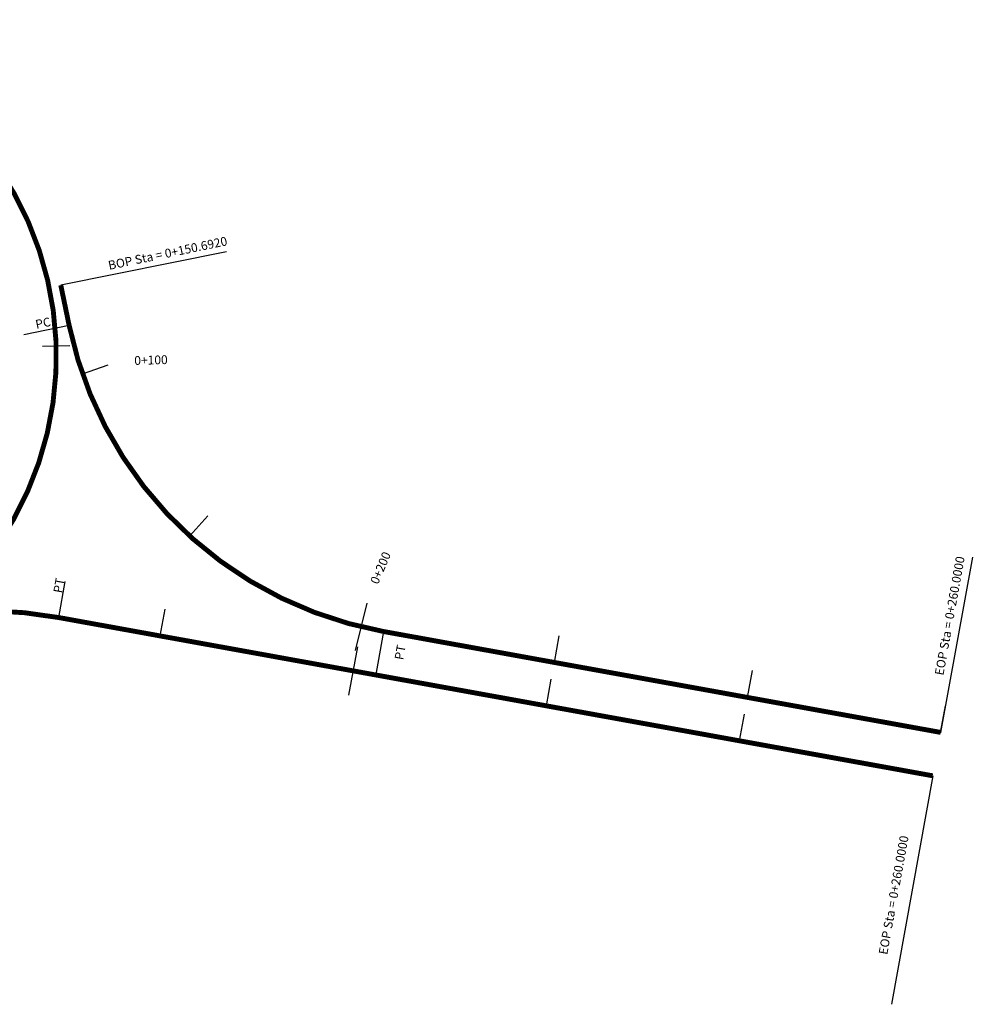
# Model space of a CAD drawing. Units: millimetres. Extents: x 752852 to 753212, y 8156674 to 8156834.
# Drawn here: x 753115 to 753212, y 8156674 to 8156774 of the extents above; entities that cross this region are included whole.
import ezdxf
from ezdxf.enums import TextEntityAlignment as Align

# ---------------------------------------------------------------- set-up
doc = ezdxf.new("R2010")
doc.units = ezdxf.units.MM
for name, color, linetype in [('RAMAL-2', 7, 'Continuous'), ('RANAL 2', 7, 'Continuous'), ('RANAL 3', 7, 'Continuous'), ('RANAL 6', 7, 'Continuous'), ('ROTONDA', 7, 'Continuous')]:
    doc.layers.add(name, color=color, linetype=linetype)
doc.styles.get("Standard").update_dxf_attribs({"font": 'ARIAL.TTF'})

# ---------------------------------------------------------------- blocks, each defined once
blk = doc.blocks.new('CIR')
at = {"color": 0, "linetype": 'ByBlock'}
blk.add_circle((0, 0), 0.000148, dxfattribs=at)
blk.add_point((0, 0), dxfattribs=at)
blk = doc.blocks.new('MINORTIC')
at = {"color": 0, "linetype": 'ByBlock'}
blk.add_lwpolyline([(0, 0), (0, 0.000692)], dxfattribs=at)
blk.add_point((0, 0), dxfattribs=at)
blk = doc.blocks.new('MAJORTIC')
at = {"color": 0, "linetype": 'ByBlock'}
blk.add_lwpolyline([(0, -0.000692), (0, 0.000692)], dxfattribs=at)
blk.add_point((0, 0), dxfattribs=at)

msp = doc.modelspace()

# ---------------------------------------------------------------- linework, layer by layer
at = {"layer": 'RAMAL-2', "color": 162, "const_width": 0.5}
msp.add_lwpolyline([(753108.71, 8156713.81), (753108.71, 8156713.81, -0.059542), (753119.25, 8156713.17), (753208.31, 8156697.05)], format="xyb", dxfattribs=at)
at = {"layer": 'RANAL 2', "linetype": 'Continuous'}
for p, q in [((753119.25, 8156713.17), (753119.92, 8156716.85)), ((753208.31, 8156697.05), (753204.1, 8156673.77))]:
    msp.add_line(p, q, dxfattribs=at)
at = {"layer": 'RANAL 3', "linetype": 'Continuous'}
for p, q in [((753136.34, 8156750.44), (753119.46, 8156747.03)), ((753120.31, 8156742.93), (753115.71, 8156741.97)), ((753212.35, 8156719.31), (753209.12, 8156701.47)), ((753152.34, 8156711.75), (753151.61, 8156707.57))]:
    msp.add_line(p, q, dxfattribs=at)
at = {"layer": 'RANAL 3', "color": 162, "const_width": 0.5}
msp.add_lwpolyline([(753119.46, 8156747.03), (753120.31, 8156742.93, 0.305428), (753152.34, 8156711.75), (753209.12, 8156701.47)], format="xyb", dxfattribs=at)
at = {"layer": 'ROTONDA', "color": 162, "const_width": 0.5}
msp.add_lwpolyline([(753051.9, 8156732.07), (753051.9, 8156732.07, 0.414214), (753092.66, 8156706.7), (753092.71, 8156706.71, 0.414214), (753118.12, 8156747.54), (753118.12, 8156747.54, 0.414214), (753077.29, 8156772.94), (753077.29, 8156772.94, 0.414214), (753051.89, 8156732.12), (753051.89, 8156732.12)], format="xyb", dxfattribs=at)

# ---------------------------------------------------------------- block references
at = {"layer": 'RANAL 2', "linetype": 'Continuous'}
for name, p, xscale, yscale, zscale, rotation in [('MINORTIC', (753129.59, 8156711.3), 4000, 4000, 4000, 349.7383242743384), ('CIR', (753119.25, 8156713.17), 200, 200, 200, 349.7383242743384), ('MAJORTIC', (753149.27, 8156707.73), 3600, 3600, 3600, 349.7383242743384), ('MINORTIC', (753168.95, 8156704.17), 4000, 4000, 4000, 349.7383242743384), ('MINORTIC', (753188.63, 8156700.61), 4000, 4000, 4000, 349.7383242809018)]:
    msp.add_blockref(name, p, dxfattribs=dict(at, xscale=xscale, yscale=yscale, zscale=zscale, rotation=rotation))
at = {"layer": 'RANAL 3', "linetype": 'Continuous'}
for name, p, xscale, yscale, zscale, rotation in [('CIR', (753120.31, 8156742.93), 200, 200, 200, 281.8018113741259), ('MINORTIC', (753121.68, 8156738), 4000, 4000, 4000, 289.1433569346545), ('MINORTIC', (753132.6, 8156721.48), 4000, 4000, 4000, 317.7912466752403), ('MAJORTIC', (753150.09, 8156712.23), 3600, 3600, 3600, 346.439136424096), ('CIR', (753152.34, 8156711.75), 200, 200, 200, 349.7383242575906), ('MINORTIC', (753169.76, 8156708.6), 4000, 4000, 4000, 349.7383242743384), ('MINORTIC', (753189.44, 8156705.04), 4000, 4000, 4000, 349.7383242743384), ('MINORTIC', (753209.12, 8156701.47), 4000, 4000, 4000, 349.7383242809018)]:
    msp.add_blockref(name, p, dxfattribs=dict(at, xscale=xscale, yscale=yscale, zscale=zscale, rotation=rotation))
at = {"layer": 'RANAL 6', "linetype": 'Continuous', "xscale": 2000, "yscale": 2000, "zscale": 2000, "rotation": 91.67052688263244}
msp.add_blockref('MAJORTIC', (753118.99, 8156740.82), dxfattribs=at)

# ---------------------------------------------------------------- texts
at = {"layer": 'RANAL 2'}
for s, p in [('PT', (753120.12, 8156717.05)), ('EOP Sta = 0+260.0000', (753206.14, 8156690.81))]:
    msp.add_text(s, height=0.9, rotation=79.7383, dxfattribs=at).set_placement(p, align=Align.BOTTOM_RIGHT)
at = {"layer": 'RANAL 3'}
for s, rotation, p in [('BOP Sta = 0+150.6920', 11.8018, (753136.55, 8156750.84)), ('PC', 11.8018, (753118.56, 8156742.62)), ('EOP Sta = 0+260.0000', 79.7383, (753211.86, 8156719.26)), ('PT', 79.7383, (753154.89, 8156710.24))]:
    msp.add_text(s, height=0.9, rotation=rotation, dxfattribs=at).set_placement(p, align=Align.BOTTOM_RIGHT)
msp.add_text('0+200', height=0.9, rotation=66.7761, dxfattribs=at).set_placement((753152.04, 8156718.23), align=Align.MIDDLE_CENTER)
at = {"layer": 'RANAL 6'}
msp.add_text('0+100', height=0.9, rotation=1.6705, dxfattribs=at).set_placement((753128.65, 8156739.4), align=Align.MIDDLE_CENTER)

doc.saveas('drawing.dxf')
